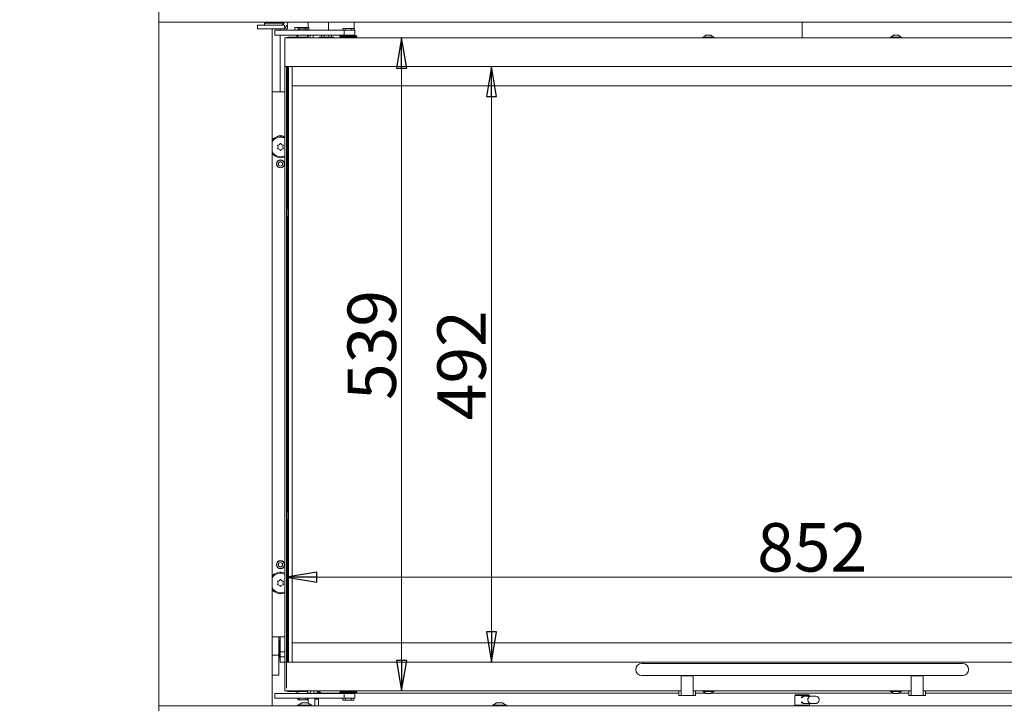
# Model space of a CAD drawing. Extents: x 769 to 3488, y 228 to 3054.
# Drawn here: x 883 to 1696, y 1731 to 2299 of the extents above; entities that cross this region are included whole.
import ezdxf

# ---------------------------------------------------------------- set-up
doc = ezdxf.new("R2010")
doc.units = 0
doc.header["$LTSCALE"] = 5
doc.layers.add('LAYER12', color=30, linetype='Continuous')
doc.layers.add('SLD-0', color=7, linetype='Continuous')
doc.styles.add('STANDARD-BrunnerGroßer Text', font='arial.ttf')
doc.dimstyles.new('STANDARD-Brunner-IIGroßer Text', dxfattribs={"dimscale": 5, "dimtxt": 8, "dimasz": 5, "dimexe": 3.175, "dimexo": 0, "dimgap": 0.762, "dimtad": 1, "dimdec": 0, "dimrnd": 1e-08, "dimtxsty": 'STANDARD-BrunnerGroßer Text', "dimblk": 'Filled-1', "dimcen": 0.09, "dimdle": 10, "dimclrd": 7, "dimclre": 7, "dimclrt": 7, "dimadec": 1, "dimazin": 2, "dimtfac": 0.666667, "dimtdec": 0, "dimtmove": 0, "dimatfit": 3, "dimldrblk": 'Filled-1', "dimfxl": 1, "dimtolj": 1, "dimlwd": 15, "dimlwe": 15, "dimarcsym": 0})

# ---------------------------------------------------------------- blocks, each defined once
blk = doc.blocks.new('Filled-1')
at = {"color": 0}
for p, q in [((0, 0), (-1, 0.167)), ((-1, 0.167), (-1, -0.167)), ((-1, 0), (0, 0)), ((-1, -0.167), (0, 0))]:
    blk.add_line(p, q, dxfattribs=at)
at = {"color": 0, "flags": 128}
blk.add_lwpolyline([(-1, -0.167), (0, 0), (-1, 0.167), (-1, -0.167)], dxfattribs=at)
at = {"color": 0}
blk.add_solid([(-1, -0.167), (0, 0), (-1, 0.167), (-1, -0.167)], dxfattribs=at)
blk = doc.blocks.new('*D53')
at = {"layer": 'Defpoints', "color": 0}
for p in [(1103.06, 1838.89), (1103.06, 1747.14), (1955.06, 1747.14)]:
    blk.add_point(p, dxfattribs=at)
at = {"layer": 'SLD-0', "color": 7, "lineweight": 15}
for p, q in [((1103.06, 1747.14), (1103.06, 1854.76)), ((1955.06, 1747.14), (1955.06, 1854.76)), ((1930.06, 1838.89), (1128.06, 1838.89))]:
    blk.add_line(p, q, dxfattribs=at)
at = {"layer": 'SLD-0', "color": 7, "lineweight": 15, "xscale": 25, "yscale": 25, "zscale": 25, "rotation": 180}
blk.add_blockref('Filled-1', (1103.06, 1838.89), dxfattribs=at)
at = {"layer": 'SLD-0', "color": 7, "lineweight": 15, "xscale": 25, "yscale": 25, "zscale": 25}
blk.add_blockref('Filled-1', (1955.06, 1838.89), dxfattribs=at)
at = {"layer": 'SLD-0', "color": 7, "lineweight": 15, "insert": (1537.31, 1883.54), "char_height": 40, "attachment_point": 2, "style": 'STANDARD-BrunnerGroßer Text'}
blk.add_mtext('\\A1;852', dxfattribs=at)
blk = doc.blocks.new('*D54')
at = {"layer": 'Defpoints', "color": 0}
for p in [(1101.56, 2284.14), (1101.56, 1745.14), (1198.16, 1745.14)]:
    blk.add_point(p, dxfattribs=at)
at = {"layer": 'SLD-0', "color": 7, "lineweight": 15}
for p, q in [((1101.56, 2284.14), (1214.03, 2284.14)), ((1198.16, 2259.14), (1198.16, 1770.14)), ((1101.56, 1745.14), (1214.03, 1745.14))]:
    blk.add_line(p, q, dxfattribs=at)
at = {"layer": 'SLD-0', "color": 7, "lineweight": 15, "xscale": 25, "yscale": 25, "zscale": 25}
for p, rotation in [((1198.16, 2284.14), 90), ((1198.16, 1745.14), 270)]:
    blk.add_blockref('Filled-1', p, dxfattribs=dict(at, rotation=rotation))
at = {"layer": 'SLD-0', "color": 7, "lineweight": 15, "insert": (1153.48, 2030.55), "char_height": 40, "attachment_point": 2, "rotation": 90, "style": 'STANDARD-BrunnerGroßer Text'}
blk.add_mtext('\\A1;539', dxfattribs=at)
blk = doc.blocks.new('*D55')
at = {"layer": 'Defpoints', "color": 0}
for p in [(1107.8, 2260.64), (1107.8, 1768.64), (1272.3, 1768.64)]:
    blk.add_point(p, dxfattribs=at)
at = {"layer": 'SLD-0', "color": 7, "lineweight": 15}
for p, q in [((1107.8, 2260.64), (1288.17, 2260.64)), ((1272.3, 2235.64), (1272.3, 1793.64)), ((1107.8, 1768.64), (1288.17, 1768.64))]:
    blk.add_line(p, q, dxfattribs=at)
at = {"layer": 'SLD-0', "color": 7, "lineweight": 15, "xscale": 25, "yscale": 25, "zscale": 25}
for p, rotation in [((1272.3, 2260.64), 90), ((1272.3, 1768.64), 270)]:
    blk.add_blockref('Filled-1', p, dxfattribs=dict(at, rotation=rotation))
at = {"layer": 'SLD-0', "color": 7, "lineweight": 15, "insert": (1227.64, 2013.89), "char_height": 40, "attachment_point": 2, "rotation": 90, "style": 'STANDARD-BrunnerGroßer Text'}
blk.add_mtext('\\A1;492', dxfattribs=at)
blk = doc.blocks.new('*D57')
at = {"layer": 'Defpoints', "color": 0}
for p in [(1036.56, 2360.62), (1036.56, 2344.51), (997.56, 2296.69)]:
    blk.add_point(p, dxfattribs=at)
at = {"layer": 'SLD-0', "color": 7, "lineweight": 15}
for p, q in [((997.56, 2296.69), (997.56, 2376.5)), ((1036.56, 2344.51), (1036.56, 2376.5)), ((972.56, 2360.62), (882.59, 2360.62)), ((1036.56, 2360.62), (997.56, 2360.62)), ((1061.56, 2360.62), (1086.56, 2360.62))]:
    blk.add_line(p, q, dxfattribs=at)
at = {"layer": 'SLD-0', "color": 7, "lineweight": 15, "xscale": 25, "yscale": 25, "zscale": 25}
blk.add_blockref('Filled-1', (997.56, 2360.62), dxfattribs=at)
at = {"layer": 'SLD-0', "color": 7, "lineweight": 15, "xscale": 25, "yscale": 25, "zscale": 25, "rotation": 180}
blk.add_blockref('Filled-1', (1036.56, 2360.62), dxfattribs=at)
at = {"layer": 'SLD-0', "color": 7, "lineweight": 15, "insert": (915.08, 2405.31), "char_height": 40, "attachment_point": 2, "style": 'STANDARD-BrunnerGroßer Text'}
blk.add_mtext('\\A1;39', dxfattribs=at)

msp = doc.modelspace()

# ---------------------------------------------------------------- linework, layer by layer
at = {"color": 7, "linetype": 'Continuous', "lineweight": 15}
for p, q in [((1079.07, 2294.74), (1079.07, 2291.74)), ((1092.71, 2294.74), (1079.07, 2294.74)), ((1083.81, 2297.19), (1083.81, 2297.14)), ((1083.81, 2297.14), (1085.81, 2297.14)), ((1084.81, 2296.34), (1084.81, 2294.74)), ((1084.81, 2296.34), (1094.06, 2296.34)), ((1101.25, 2297.14), (1085.81, 2297.14)), ((1086.31, 2297.14), (1086.31, 2296.34)), ((1099.51, 2294.74), (1092.71, 2294.74)), ((1094.06, 2296.34), (1100.97, 2296.34)), ((1101.31, 2294.74), (1099.51, 2294.74)), ((1101.31, 2294.74), (1101.31, 2291.74)), ((1103.81, 2294.74), (1103.51, 2294.74)), ((1103.81, 2291.74), (1103.81, 2294.74)), ((1106.81, 2297.14), (1104.28, 2297.14)), ((1106.81, 2297.14), (1108.81, 2297.14)), ((1108.56, 2297.04), (1108.56, 2297.14)), ((1120.31, 2297.04), (1108.56, 2297.04)), ((1108.81, 2297.19), (1108.81, 2297.14)), ((1108.81, 2297.14), (1113.81, 2297.14)), ((1128.81, 2297.14), (1113.81, 2297.14)), ((1120.81, 2296.54), (1120.81, 2292.64)), ((1129.71, 2297.19), (1128.81, 2297.14)), ((1137.81, 2297.19), (1137.81, 2290.39)), ((1159.06, 2290.39), (1159.06, 2297.19)), ((1529.06, 2284.14), (1529.06, 2297.19)), ((1092.71, 2291.74), (1079.07, 2291.74)), ((1099.51, 2291.74), (1092.71, 2291.74)), ((1093.48, 2290.39), (1093.48, 2286.39)), ((1093.48, 2290.39), (1093.84, 2290.39)), ((1093.84, 2286.39), (1093.48, 2286.39)), ((1093.84, 2290.39), (1094.9, 2290.39)), ((1094.9, 2286.39), (1093.84, 2286.39)), ((1094.9, 2290.39), (1099.67, 2290.39)), ((1099.67, 2286.39), (1094.9, 2286.39)), ((1097.81, 2291.74), (1097.81, 2290.39)), ((1097.81, 2286.39), (1097.81, 2239.64)), ((1099.51, 2291.74), (1101.31, 2291.74)), ((1099.67, 2290.39), (1101.16, 2290.39)), ((1101.16, 2286.39), (1099.67, 2286.39)), ((1101.16, 2290.39), (1104.58, 2290.39)), ((1104.58, 2286.39), (1101.16, 2286.39)), ((1103.81, 2291.74), (1101.31, 2291.74)), ((1150.56, 2290.39), (1104.58, 2290.39)), ((1150.56, 2286.39), (1104.58, 2286.39)), ((1109.79, 2290.64), (1109.79, 2292.64)), ((1109.79, 2292.64), (1112.68, 2292.64)), ((1109.79, 2290.64), (1112.31, 2290.64)), ((1111.31, 2290.64), (1111.56, 2290.39)), ((1111.56, 2286.39), (1111.56, 2284.89)), ((1112.31, 2291.64), (1112.31, 2290.39)), ((1113.67, 2291.64), (1112.31, 2291.64)), ((1112.31, 2286.39), (1112.31, 2284.64)), ((1112.68, 2291.64), (1112.68, 2292.64)), ((1112.68, 2292.64), (1118.45, 2292.64)), ((1113.67, 2290.39), (1113.67, 2291.64)), ((1118.96, 2291.64), (1113.67, 2291.64)), ((1118.45, 2291.64), (1118.45, 2292.64)), ((1118.45, 2292.64), (1121.34, 2292.64)), ((1118.96, 2290.39), (1118.96, 2291.64)), ((1120.31, 2291.64), (1118.96, 2291.64)), ((1120.31, 2290.39), (1120.31, 2291.64)), ((1120.31, 2290.64), (1121.34, 2290.64)), ((1120.31, 2284.64), (1120.31, 2286.39)), ((1120.81, 2290.64), (1120.81, 2290.39)), ((1120.81, 2286.39), (1120.81, 2284.14)), ((1121.34, 2290.64), (1121.34, 2292.64)), ((1124.99, 2286.39), (1125.06, 2285.64)), ((1132.02, 2284.64), (1132.02, 2286.39)), ((1134.02, 2284.64), (1134.02, 2286.39)), ((1138.06, 2284.64), (1138.06, 2286.39)), ((1140.11, 2284.64), (1140.11, 2286.39)), ((1147.06, 2285.94), (1147.06, 2285.14)), ((1147.06, 2285.94), (1161.06, 2285.94)), ((1149.44, 2291.89), (1149.44, 2290.39)), ((1149.44, 2291.89), (1151.75, 2291.89)), ((1150.56, 2286.39), (1150.56, 2290.39)), ((1159.38, 2290.39), (1150.56, 2290.39)), ((1159.38, 2286.39), (1150.56, 2286.39)), ((1150.86, 2286.39), (1150.86, 2285.94)), ((1151.75, 2291.89), (1151.75, 2290.39)), ((1151.75, 2291.89), (1156.37, 2291.89)), ((1156.37, 2291.89), (1156.37, 2290.39)), ((1156.37, 2291.89), (1158.68, 2291.89)), ((1157.26, 2285.94), (1157.26, 2286.39)), ((1158.68, 2291.89), (1158.68, 2290.39)), ((1159.06, 2285.94), (1159.06, 2286.39)), ((1159.38, 2286.39), (1159.38, 2290.39)), ((1161.06, 2285.14), (1161.06, 2285.94)), ((1449.56, 2286.34), (1447.46, 2284.69)), ((1453.56, 2286.34), (1449.56, 2286.34)), ((1455.66, 2284.69), (1453.56, 2286.34)), ((1604.56, 2286.34), (1602.46, 2284.69)), ((1608.56, 2286.34), (1604.56, 2286.34)), ((1610.66, 2284.69), (1608.56, 2286.34)), ((1101.56, 2284.14), (1956.56, 2284.14)), ((1101.56, 2284.14), (1101.56, 2281.14)), ((1101.56, 2260.64), (1101.56, 2281.14)), ((1107.58, 2284.64), (1104.06, 2284.64)), ((1107.58, 2284.64), (1108.29, 2284.64)), ((1118.27, 2284.64), (1108.29, 2284.64)), ((1111.56, 2284.89), (1111.81, 2284.64)), ((1111.56, 2284.89), (1112.31, 2284.89)), ((1118.27, 2284.64), (1118.56, 2284.64)), ((1120.31, 2284.64), (1118.56, 2284.64)), ((1118.56, 2284.64), (1118.56, 2284.14)), ((1120.31, 2284.64), (1120.56, 2284.64)), ((1120.56, 2284.64), (1120.56, 2284.14)), ((1122.56, 2285.64), (1122.56, 2285.14)), ((1125.06, 2285.64), (1125.06, 2285.14)), ((1130.06, 2284.64), (1130.06, 2284.14)), ((1142.06, 2284.64), (1130.06, 2284.64)), ((1142.06, 2284.14), (1142.06, 2284.64)), ((1147.06, 2285.14), (1161.06, 2285.14)), ((1148.06, 2285.14), (1148.06, 2284.14)), ((1160.06, 2284.14), (1160.06, 2285.14)), ((1446.86, 2284.69), (1446.86, 2284.14)), ((1456.26, 2284.69), (1446.86, 2284.69)), ((1456.26, 2284.14), (1456.26, 2284.69)), ((1601.86, 2284.69), (1601.86, 2284.14)), ((1611.26, 2284.69), (1601.86, 2284.69)), ((1611.26, 2284.14), (1611.26, 2284.69)), ((1101.56, 2260.64), (1956.56, 2260.64)), ((1101.56, 2260.14), (1101.56, 2260.64)), ((1101.56, 1769.14), (1101.56, 2260.14)), ((1103.06, 2260.64), (1103.06, 2260.14)), ((1103.06, 1769.14), (1103.06, 2260.14)), ((1103.56, 2260.64), (1103.56, 2142.89)), ((1104.06, 2260.64), (1104.06, 2244.64)), ((1104.07, 2244.64), (1104.07, 2260.64)), ((1104.56, 2260.64), (1104.56, 1768.64)), ((1107.8, 2260.64), (1107.8, 2244.64)), ((1101.56, 2239.64), (1091.06, 2239.64)), ((1104.06, 1784.64), (1104.06, 2244.64)), ((1104.06, 2244.64), (1104.07, 2244.64)), ((1107.8, 2244.64), (1107.81, 2244.64)), ((1107.81, 2244.64), (1107.81, 1784.64)), ((1107.81, 2244.64), (1950.31, 2244.64)), ((1098.06, 2182.1), (1096.36, 2181.12)), ((1096.36, 2181.12), (1096.36, 2179.16)), ((1099.76, 2181.12), (1098.06, 2182.1)), ((1099.76, 2179.16), (1099.76, 2181.12)), ((1096.36, 2179.16), (1098.06, 2178.18)), ((1098.06, 2178.18), (1099.76, 2179.16)), ((1104.06, 2142.89), (1103.06, 2142.89)), ((1103.06, 2136.39), (1104.06, 2136.39)), ((1103.56, 2136.39), (1103.56, 1892.89)), ((1104.06, 1892.89), (1103.06, 1892.89)), ((1103.06, 1886.39), (1104.06, 1886.39)), ((1103.56, 1886.39), (1103.56, 1768.64)), ((1098.06, 1851.1), (1096.36, 1850.12)), ((1096.36, 1850.12), (1096.36, 1848.16)), ((1096.36, 1848.16), (1098.06, 1847.18)), ((1099.76, 1850.12), (1098.06, 1851.1)), ((1098.06, 1847.18), (1099.76, 1848.16)), ((1099.76, 1848.16), (1099.76, 1850.12)), ((1101.56, 1789.64), (1091.06, 1789.64)), ((1096.71, 1774.44), (1096.71, 1789.64)), ((1097.81, 1789.08), (1096.71, 1789.08)), ((1096.71, 1786.83), (1097.81, 1786.83)), ((1097.31, 1785.11), (1096.71, 1785.11)), ((1097.51, 1784.91), (1097.31, 1785.11)), ((1097.31, 1782.34), (1097.31, 1785.11)), ((1097.31, 1773.16), (1097.31, 1782.34)), ((1097.81, 1786.14), (1097.51, 1786.14)), ((1097.51, 1774.69), (1097.51, 1786.14)), ((1097.81, 1789.64), (1097.81, 1777.14)), ((1104.06, 1784.64), (1104.06, 1768.64)), ((1104.07, 1784.64), (1104.06, 1784.64)), ((1104.07, 1768.64), (1104.07, 1784.64)), ((1107.8, 1784.64), (1107.8, 1768.64)), ((1107.81, 1784.64), (1107.8, 1784.64)), ((1950.31, 1784.64), (1107.81, 1784.64)), ((1091.06, 1774.44), (1096.71, 1774.44)), ((1096.71, 1757.92), (1096.71, 1774.44)), ((1097.51, 1772.14), (1097.51, 1774.69)), ((1097.81, 1777.14), (1101.56, 1777.14)), ((1097.81, 1774.69), (1097.81, 1777.04)), ((1097.81, 1772.14), (1097.81, 1774.69)), ((1096.71, 1773.16), (1097.31, 1773.16)), ((1097.31, 1773.16), (1097.51, 1773.36)), ((1097.51, 1772.14), (1097.81, 1772.14)), ((1097.81, 1773.14), (1101.56, 1773.14)), ((1097.81, 1771.53), (1097.81, 1772.14)), ((1097.81, 1771.53), (1097.81, 1768.64)), ((1101.56, 1768.64), (1097.81, 1768.64)), ((1101.56, 1768.64), (1101.56, 1769.14)), ((1101.56, 1768.64), (1101.56, 1748.14)), ((1956.56, 1768.64), (1101.56, 1768.64)), ((1103.06, 1769.14), (1103.06, 1768.64)), ((1661.56, 1767.64), (1396.56, 1767.64)), ((1091.06, 1757.92), (1096.71, 1757.92)), ((1396.56, 1757.64), (1661.56, 1757.64)), ((1429.06, 1757.64), (1429.06, 1757.4)), ((1429.06, 1757.4), (1439.06, 1757.4)), ((1429.06, 1743.19), (1429.06, 1757.4)), ((1439.06, 1757.64), (1439.06, 1757.4)), ((1439.06, 1757.4), (1439.06, 1743.19)), ((1619.06, 1757.64), (1619.06, 1757.4)), ((1619.06, 1757.4), (1629.06, 1757.4)), ((1619.06, 1743.19), (1619.06, 1757.4)), ((1629.06, 1757.64), (1629.06, 1757.4)), ((1629.06, 1757.4), (1629.06, 1743.19)), ((1093.48, 1742.89), (1093.48, 1738.89)), ((1093.48, 1742.89), (1093.84, 1742.89)), ((1093.84, 1742.89), (1094.9, 1742.89)), ((1094.9, 1742.89), (1099.67, 1742.89)), ((1099.67, 1742.89), (1101.16, 1742.89)), ((1101.16, 1742.89), (1104.58, 1742.89)), ((1101.56, 1745.14), (1101.56, 1748.14)), ((1429.06, 1745.14), (1101.56, 1745.14)), ((1107.58, 1744.64), (1104.06, 1744.64)), ((1150.56, 1742.89), (1104.58, 1742.89)), ((1108.29, 1744.64), (1107.58, 1744.64)), ((1118.27, 1744.64), (1108.29, 1744.64)), ((1111.06, 1744.64), (1111.06, 1742.89)), ((1112.31, 1744.64), (1112.31, 1742.89)), ((1118.56, 1744.64), (1118.27, 1744.64)), ((1118.56, 1745.14), (1118.56, 1744.64)), ((1118.56, 1744.64), (1120.31, 1744.64)), ((1120.31, 1742.89), (1120.31, 1744.64)), ((1120.56, 1744.64), (1120.31, 1744.64)), ((1120.56, 1745.14), (1120.56, 1744.64)), ((1122.8, 1743.14), (1121.06, 1743.14)), ((1121.06, 1742.89), (1121.06, 1743.14)), ((1123.06, 1744.14), (1123.06, 1745.14)), ((1131.44, 1743.14), (1125.45, 1743.14)), ((1125.56, 1744.14), (1125.56, 1745.14)), ((1130.06, 1743.64), (1131.28, 1743.64)), ((1131.44, 1743.14), (1130.09, 1742.89)), ((1150.86, 1743.14), (1131.44, 1743.14)), ((1133.06, 1743.19), (1150.86, 1743.19)), ((1147.06, 1744.14), (1147.06, 1743.34)), ((1161.06, 1744.14), (1147.06, 1744.14)), ((1161.06, 1743.34), (1147.06, 1743.34)), ((1148.06, 1745.14), (1148.06, 1744.14)), ((1150.56, 1738.89), (1150.56, 1742.89)), ((1159.38, 1742.89), (1150.56, 1742.89)), ((1150.86, 1743.34), (1150.86, 1742.89)), ((1157.26, 1742.89), (1157.26, 1743.34)), ((1157.26, 1743.19), (1427.06, 1743.19)), ((1427.06, 1743.14), (1157.26, 1743.14)), ((1159.38, 1738.89), (1159.38, 1742.89)), ((1160.06, 1744.14), (1160.06, 1745.14)), ((1161.06, 1743.34), (1161.06, 1744.14)), ((1427.06, 1745.14), (1427.06, 1741.14)), ((1428.06, 1741.14), (1427.06, 1741.14)), ((1429.06, 1741.14), (1428.06, 1741.14)), ((1429.06, 1743.19), (1429.06, 1741.14)), ((1429.06, 1741.14), (1439.06, 1741.14)), ((1619.06, 1745.14), (1439.06, 1745.14)), ((1439.06, 1741.14), (1439.06, 1743.19)), ((1440.06, 1741.14), (1439.06, 1741.14)), ((1441.06, 1741.14), (1440.06, 1741.14)), ((1441.06, 1745.14), (1441.06, 1741.14)), ((1441.06, 1743.19), (1449.25, 1743.19)), ((1449.31, 1743.14), (1441.06, 1743.14)), ((1446.86, 1745.14), (1446.86, 1744.59)), ((1446.86, 1744.59), (1456.26, 1744.59)), ((1447.46, 1744.59), (1449.56, 1742.94)), ((1449.56, 1742.94), (1453.56, 1742.94)), ((1453.56, 1742.94), (1455.66, 1744.59)), ((1604.31, 1743.14), (1453.82, 1743.14)), ((1453.88, 1743.19), (1604.25, 1743.19)), ((1456.26, 1744.59), (1456.26, 1745.14)), ((1523.41, 1741.64), (1523.06, 1741.14)), ((1523.06, 1741.14), (1523.06, 1733.14)), ((1530, 1741.14), (1523.06, 1741.14)), ((1523.41, 1741.64), (1529.94, 1741.64)), ((1529.94, 1741.64), (1534.71, 1741.64)), ((1535.06, 1741.14), (1530, 1741.14)), ((1535.06, 1741.14), (1534.71, 1741.64)), ((1535.06, 1740.64), (1535.06, 1741.14)), ((1601.86, 1745.14), (1601.86, 1744.59)), ((1601.86, 1744.59), (1611.26, 1744.59)), ((1602.46, 1744.59), (1604.56, 1742.94)), ((1604.56, 1742.94), (1608.56, 1742.94)), ((1608.56, 1742.94), (1610.66, 1744.59)), ((1617.06, 1743.14), (1608.82, 1743.14)), ((1608.88, 1743.19), (1617.06, 1743.19)), ((1611.26, 1744.59), (1611.26, 1745.14)), ((1617.06, 1745.14), (1617.06, 1741.14)), ((1618.06, 1741.14), (1617.06, 1741.14)), ((1619.06, 1741.14), (1618.06, 1741.14)), ((1619.06, 1743.19), (1619.06, 1741.14)), ((1619.06, 1741.14), (1629.06, 1741.14)), ((1956.56, 1745.14), (1629.06, 1745.14)), ((1629.06, 1741.14), (1629.06, 1743.19)), ((1630.06, 1741.14), (1629.06, 1741.14)), ((1631.06, 1741.14), (1630.06, 1741.14)), ((1631.06, 1745.14), (1631.06, 1741.14)), ((1631.06, 1743.19), (1900.86, 1743.19)), ((1900.86, 1743.14), (1631.06, 1743.14)), ((1093.84, 1738.89), (1093.48, 1738.89)), ((1094.9, 1738.89), (1093.84, 1738.89)), ((1099.67, 1738.89), (1094.9, 1738.89)), ((1101.16, 1738.89), (1099.67, 1738.89)), ((1104.58, 1738.89), (1101.16, 1738.89)), ((1150.56, 1738.89), (1104.58, 1738.89)), ((1112.16, 1733.19), (1112.16, 1732.64)), ((1123.96, 1733.19), (1112.16, 1733.19)), ((1112.31, 1738.89), (1112.31, 1737.64)), ((1112.31, 1737.64), (1113.67, 1737.64)), ((1115.56, 1735.14), (1112.76, 1733.19)), ((1113.67, 1738.89), (1113.67, 1737.64)), ((1113.67, 1737.64), (1118.96, 1737.64)), ((1120.56, 1735.14), (1115.56, 1735.14)), ((1118.96, 1738.89), (1118.96, 1737.64)), ((1118.96, 1737.64), (1120.31, 1737.64)), ((1120.31, 1737.64), (1120.31, 1738.89)), ((1123.36, 1733.19), (1120.56, 1735.14)), ((1121.06, 1734.79), (1121.06, 1738.89)), ((1123.96, 1732.64), (1123.96, 1733.19)), ((1126.52, 1738.89), (1126.44, 1738.14)), ((1129.44, 1738.14), (1126.44, 1738.14)), ((1126.44, 1738.14), (1126.44, 1732.64)), ((1129.44, 1738.14), (1129.44, 1732.64)), ((1149.44, 1737.39), (1149.44, 1738.89)), ((1151.75, 1737.39), (1149.44, 1737.39)), ((1159.38, 1738.89), (1150.56, 1738.89)), ((1151.75, 1737.39), (1151.75, 1738.89)), ((1156.37, 1737.39), (1151.75, 1737.39)), ((1156.37, 1737.39), (1156.37, 1738.89)), ((1158.68, 1737.39), (1156.37, 1737.39)), ((1158.68, 1737.39), (1158.68, 1738.89)), ((1273.16, 1733.19), (1273.16, 1732.64)), ((1284.96, 1733.19), (1273.16, 1733.19)), ((1276.56, 1735.14), (1273.76, 1733.19)), ((1281.56, 1735.14), (1276.56, 1735.14)), ((1284.36, 1733.19), (1281.56, 1735.14)), ((1284.96, 1732.64), (1284.96, 1733.19)), ((1523.06, 1733.14), (1523.41, 1732.64)), ((1523.06, 1733.14), (1530, 1733.14)), ((1529.03, 1739.64), (1528.1, 1739.64)), ((1529.03, 1735.64), (1528.1, 1735.64)), ((1530.31, 1740.64), (1530, 1740.64)), ((1530, 1734.64), (1530.31, 1734.64)), ((1530, 1733.14), (1535.06, 1733.14)), ((1536.68, 1740.64), (1531.24, 1740.64)), ((1531.24, 1734.64), (1536.68, 1734.64)), ((1534.71, 1732.64), (1535.06, 1733.14)), ((1535.06, 1733.14), (1535.06, 1734.64)), ((1540.09, 1740.64), (1536.68, 1740.64)), ((1536.68, 1734.64), (1540.09, 1734.64))]:
    msp.add_line(p, q, dxfattribs=at)
at = {"color": 7, "linetype": 'Continuous', "lineweight": 15, "flags": 128}
for points in [[(1122.56, 2285.14), (1122.64, 2284.36), (1122.69, 2284.14)], [(1101.56, 2185.96), (1099.86, 2185.42), (1098.06, 2185.24)], [(1101.56, 1825.96), (1099.86, 1825.42), (1098.06, 1825.24)], [(1125.39, 1742.89), (1125.48, 1743.26), (1125.56, 1744.14)]]:
    msp.add_lwpolyline(points, dxfattribs=at)
at = {"color": 7, "linetype": 'Continuous', "lineweight": 15}
for centre, radius in [((1098.06, 2180.14), 3.4), ((1098.06, 2180.14), 3.15), ((1098.06, 1849.14), 3.4), ((1098.06, 1849.14), 3.15)]:
    msp.add_circle(centre, radius, dxfattribs=at)
for centre, radius, start, end in [((1098.31, 2297.74), 3, 270, 348.46304), ((1098.31, 2297.74), 6, 300, 354.26083), ((1120.31, 2296.54), 0.5, 0, 90), ((1121.06, 2285.64), 1.5, 0, 30), ((1104.06, 2282.14), 2.5, 90, 126.8699), ((1126.56, 2285.14), 1.5, 180, 221.81031), ((1098.06, 2194.14), 8.9, 66.8426, 141.86119), ((1098.06, 2194.14), 8.1, 90, 149.7912), ((1098.06, 2198.64), 5, 48.99625, 131.00375), ((1096.15, 2197.45), 1.8, 257.0586, 342.9414), ((1098.06, 2196.86), 0.2, 17.0586, 162.9414), ((1098.06, 2194.14), 8.1, 64.39917, 90), ((1099.98, 2197.45), 1.8, 197.0586, 282.9414), ((1098.06, 2194.14), 8.1, 210.2088, 295.60083), ((1098.06, 2194.14), 8.9, 218.13881, 270), ((1095.7, 2195.5), 0.2, 77.0586, 222.9414), ((1095.7, 2192.78), 0.2, 137.0586, 282.9414), ((1094.24, 2194.14), 1.8, 317.0586, 42.9414), ((1096.15, 2190.83), 1.8, 17.0586, 102.9414), ((1098.06, 2191.41), 0.2, 197.0586, 342.9414), ((1099.98, 2190.83), 1.8, 77.0586, 162.9414), ((1101.89, 2194.14), 1.8, 137.0586, 222.9414), ((1100.42, 2195.5), 0.2, 317.0586, 102.9414), ((1100.42, 2192.78), 0.2, 257.0586, 42.9414), ((1098.06, 1834.14), 8.9, 66.8426, 141.86119), ((1098.06, 1834.14), 8.1, 90, 149.7912), ((1098.06, 1834.14), 8.1, 64.39917, 90), ((1095.7, 1835.5), 0.2, 77.0586, 222.9414), ((1095.7, 1832.78), 0.2, 137.0586, 282.9414), ((1094.24, 1834.14), 1.8, 317.0586, 42.9414), ((1096.15, 1837.45), 1.8, 257.0586, 342.9414), ((1096.15, 1830.83), 1.8, 17.0586, 102.9414), ((1098.06, 1836.86), 0.2, 17.0586, 162.9414), ((1098.06, 1831.41), 0.2, 197.0586, 342.9414), ((1099.98, 1837.45), 1.8, 197.0586, 282.9414), ((1099.98, 1830.83), 1.8, 77.0586, 162.9414), ((1101.89, 1834.14), 1.8, 137.0586, 222.9414), ((1100.42, 1835.5), 0.2, 317.0586, 102.9414), ((1100.42, 1832.78), 0.2, 257.0586, 42.9414), ((1098.06, 1834.14), 8.1, 210.2088, 295.60083), ((1098.06, 1834.14), 8.9, 218.13881, 270), ((1396.56, 1762.64), 5, 90, 270), ((1661.56, 1762.64), 5, 270, 90), ((1104.06, 1747.14), 2.5, 233.1301, 270), ((1121.06, 1744.14), 2, 321.31781, 0), ((1130.06, 1745.64), 2, 194.47751, 270), ((1133.06, 1746.94), 3.75, 208.6854, 270), ((1530.31, 1737.7), 2.94, 80.91091, 138.67535), ((1530.31, 1737.58), 2.94, 221.32465, 279.08909), ((1531.24, 1737.69), 2.95, 90.07442, 138.63896), ((1531.24, 1737.59), 2.95, 221.36104, 269.92558), ((1536.7, 1737.64), 3, 90.49702, 204.0543), ((1536.69, 1737.66), 2.98, 90.34149, 180.35826), ((1536.69, 1737.62), 2.98, 179.5846, 269.71565), ((1536.68, 1737.6), 2.96, 203.4057, 269.86625)]:
    msp.add_arc(centre, radius, start, end, dxfattribs=at)
for start_param, end_param in [(0, 0.31756), (1.420228, 1.570796)]:
    msp.add_ellipse((1131.44, 1738.14), major_axis=(0, 5), ratio=0.4, start_param=start_param, end_param=end_param, dxfattribs=at)
for points, knots in [([(1129.59, 1738.89), (1129.55, 1738.78), (1129.46, 1738.55), (1129.45, 1738.28), (1129.44, 1738.14)], [0, 0, 0, 0, 0.4588354, 1, 1, 1, 1]), ([(1542.83, 1738.87), (1542.7, 1739.11), (1542.46, 1739.54), (1541.87, 1740.1), (1541.13, 1740.49), (1540.46, 1740.68), (1540.12, 1740.63), (1540.09, 1740.63)], [0, 0, 0, 0, 0.240816, 0.42584, 0.69599, 0.974965, 1, 1, 1, 1]), ([(1540.1, 1734.65), (1540.39, 1734.67), (1541.02, 1734.72), (1541.88, 1735.16), (1542.58, 1735.86), (1543.02, 1736.76), (1543.13, 1737.68), (1543.02, 1738.39), (1542.88, 1738.75), (1542.83, 1738.87)], [0, 0, 0, 0, 0.148486, 0.312007, 0.475922, 0.640527, 0.807808, 0.934473, 1, 1, 1, 1])]:
    msp.add_open_spline(points, degree=3, knots=knots, dxfattribs=at)
at = {"layer": 'LAYER12', "linetype": 'Continuous', "lineweight": 15}
for p, q in [((997.56, 2297.19), (997.56, 2301.19)), ((998.06, 2297.19), (997.56, 2297.19)), ((997.56, 1732.64), (997.56, 2296.69)), ((998.06, 2297.19), (2060.06, 2297.19)), ((1091.06, 2291.74), (1091.06, 1732.64)), ((997.56, 1728.64), (997.56, 1732.64)), ((997.56, 1732.64), (998.06, 1732.64)), ((998.06, 1732.64), (2060.06, 1732.64))]:
    msp.add_line(p, q, dxfattribs=at)
msp.add_arc((998.06, 2296.69), 0.5, 90, 180, dxfattribs=at)

# ---------------------------------------------------------------- dimensions: what is measured, and where the dimension line sits
at = {"layer": 'SLD-0', "color": 30, "lineweight": 15, "true_color": 0xff8000}
dim = msp.add_linear_dim(base=(1036.56, 2360.62), p1=(997.56, 2296.69), p2=(1036.56, 2344.51), dimstyle='STANDARD-Brunner-IIGroßer Text', dxfattribs=at)
dim.commit()
dim.dimension.update_dxf_attribs({"geometry": '*D57', "text_midpoint": (915.08, 2360.62), "dimtype": 160})
at = {"layer": 'SLD-0', "color": 7, "lineweight": 15}
for base, p1, p2, picture, middle in [((1198.16, 1745.14), (1101.56, 2284.14), (1101.56, 1745.14), '*D54', (1198.16, 2030.55)), ((1272.3, 1768.64), (1107.8, 2260.64), (1107.8, 1768.64), '*D55', (1272.3, 2013.89))]:
    dim = msp.add_linear_dim(base=base, p1=p1, p2=p2, angle=90, dimstyle='STANDARD-Brunner-IIGroßer Text', dxfattribs=at)
    dim.commit()
    dim.dimension.update_dxf_attribs({"geometry": picture, "text_midpoint": middle, "dimtype": 160})
at = {"layer": 'SLD-0', "lineweight": 15}
dim = msp.add_linear_dim(base=(1103.06, 1838.89), p1=(1955.06, 1747.14), p2=(1103.06, 1747.14), angle=0, dimstyle='STANDARD-Brunner-IIGroßer Text', dxfattribs=at)
dim.commit()
dim.dimension.update_dxf_attribs({"geometry": '*D53', "text_midpoint": (1537.31, 1838.89), "dimtype": 160})

doc.saveas('drawing.dxf')
